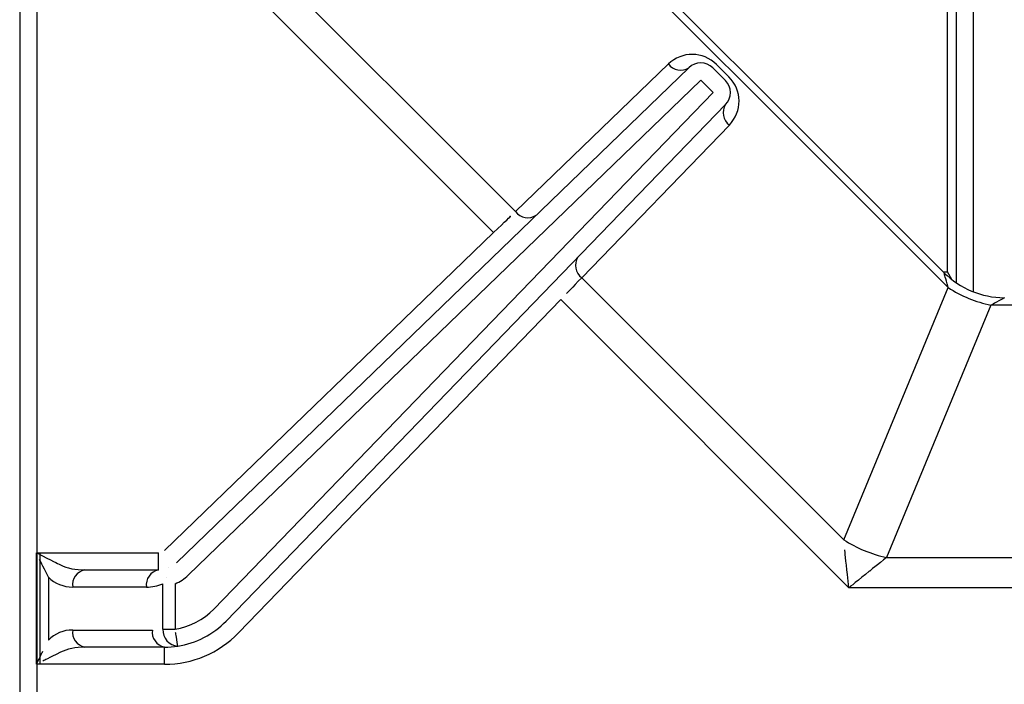
# Model space of a CAD drawing. Extents: x 27 to 252, y -274 to -33.
# Drawn here: x 81 to 88, y -219 to -214 of the extents above; entities that cross this region are included whole.
import ezdxf

# ---------------------------------------------------------------- set-up
doc = ezdxf.new("R2010")
doc.units = 0
doc.header["$MEASUREMENT"] = 0
doc.layers.add('Layer 1', color=7, linetype='Continuous')

# ---------------------------------------------------------------- blocks, each defined once
blk = doc.blocks.new('block 16023')
at = {"layer": 'Layer 1', "color": 7, "lineweight": 30, "true_color": 0xffffff}
blk.add_lwpolyline([(81.0234, -201.8676), (81.0234, -219.367)], dxfattribs=at)
blk = doc.blocks.new('block 16065')
at = {"layer": 'Layer 1', "color": 7, "lineweight": 30, "true_color": 0xffffff}
blk.add_lwpolyline([(81.1663, -218.8122), (81.1663, -218.0346)], dxfattribs=at)
blk = doc.blocks.new('block 16074')
at = {"layer": 'Layer 1', "color": 7, "lineweight": 30, "true_color": 0xffffff}
blk.add_lwpolyline([(81.143, -201.8676), (81.143, -219.367)], dxfattribs=at)
blk = doc.blocks.new('block 16083')
at = {"layer": 'Layer 1', "color": 7, "lineweight": 30, "true_color": 0xffffff}
blk.add_lwpolyline([(87.526, -216.1275), (87.4963, -216.0737)], dxfattribs=at)
blk = doc.blocks.new('block 16086')
at = {"layer": 'Layer 1', "color": 7, "lineweight": 30, "true_color": 0xffffff}
blk.add_lwpolyline([(87.4963, -216.0737), (87.4963, -213.5305)], dxfattribs=at)
blk = doc.blocks.new('block 16130')
at = {"layer": 'Layer 1', "color": 7, "lineweight": 30, "true_color": 0xffffff}
blk.add_lwpolyline([(87.4716, -216.0794), (84.5198, -213.1275)], dxfattribs=at)
blk = doc.blocks.new('block 16135')
at = {"layer": 'Layer 1', "color": 7, "lineweight": 30, "true_color": 0xffffff}
blk.add_open_spline([(87.4722, -216.08), (87.5836, -216.191), (87.7342, -216.2538), (87.8915, -216.2546)], degree=3, dxfattribs=at)
blk = doc.blocks.new('block 16154')
at = {"layer": 'Layer 1', "color": 7, "lineweight": 30, "true_color": 0xffffff}
blk.add_lwpolyline([(87.5561, -213.5016), (87.5561, -216.1496)], dxfattribs=at)
blk = doc.blocks.new('block 16243')
at = {"layer": 'Layer 1', "color": 7, "lineweight": 30, "true_color": 0xffffff}
blk.add_lwpolyline([(87.466, -216.0737), (87.4963, -216.0737)], dxfattribs=at)
blk = doc.blocks.new('block 16421')
at = {"layer": 'Layer 1', "color": 7, "lineweight": 30, "true_color": 0xffffff}
blk.add_lwpolyline([(85.8626, -214.8239), (85.7752, -214.7364)], dxfattribs=at)
blk = doc.blocks.new('block 16422')
at = {"layer": 'Layer 1', "color": 7, "lineweight": 30, "true_color": 0xffffff}
blk.add_lwpolyline([(85.7752, -214.7364), (85.7752, -214.7364)], dxfattribs=at)
blk = doc.blocks.new('block 16423')
at = {"layer": 'Layer 1', "color": 7, "lineweight": 30, "true_color": 0xffffff}
blk.add_lwpolyline([(85.8598, -214.6519), (85.9472, -214.7393)], dxfattribs=at)
blk = doc.blocks.new('block 16424')
at = {"layer": 'Layer 1', "color": 7, "lineweight": 30, "true_color": 0xffffff}
blk.add_lwpolyline([(85.8626, -214.8239), (85.8626, -214.8239)], dxfattribs=at)
blk = doc.blocks.new('block 16425')
at = {"layer": 'Layer 1', "color": 7, "lineweight": 30, "true_color": 0xffffff}
blk.add_lwpolyline([(85.7752, -214.7364), (85.7752, -214.7364)], dxfattribs=at)
blk = doc.blocks.new('block 16426')
at = {"layer": 'Layer 1', "color": 7, "lineweight": 30, "true_color": 0xffffff}
blk.add_open_spline([(85.8598, -214.6519), (85.8136, -214.6057), (85.739, -214.6051), (85.6921, -214.6504)], degree=3, dxfattribs=at)
blk = doc.blocks.new('block 16427')
at = {"layer": 'Layer 1', "color": 7, "lineweight": 30, "true_color": 0xffffff}
blk.add_lwpolyline([(85.7752, -214.7364), (82.1995, -218.1899)], dxfattribs=at)
blk = doc.blocks.new('block 16428')
at = {"layer": 'Layer 1', "color": 7, "lineweight": 30, "true_color": 0xffffff}
blk.add_lwpolyline([(82.1995, -218.1899), (82.1995, -218.1899)], dxfattribs=at)
blk = doc.blocks.new('block 16429')
at = {"layer": 'Layer 1', "color": 7, "lineweight": 30, "true_color": 0xffffff}
blk.add_lwpolyline([(82.1164, -218.1038), (85.6921, -214.6504)], dxfattribs=at)
blk = doc.blocks.new('block 16430')
at = {"layer": 'Layer 1', "color": 7, "lineweight": 30, "true_color": 0xffffff}
blk.add_open_spline([(85.9486, -214.9071), (85.994, -214.8601), (85.9934, -214.7855), (85.9472, -214.7393)], degree=3, dxfattribs=at)
blk = doc.blocks.new('block 16431')
at = {"layer": 'Layer 1', "color": 7, "lineweight": 30, "true_color": 0xffffff}
blk.add_lwpolyline([(85.9486, -214.9071), (85.9486, -214.9071)], dxfattribs=at)
blk = doc.blocks.new('block 16432')
at = {"layer": 'Layer 1', "color": 7, "lineweight": 30, "true_color": 0xffffff}
blk.add_lwpolyline([(82.3776, -218.4271), (85.8626, -214.8239)], dxfattribs=at)
blk = doc.blocks.new('block 16433')
at = {"layer": 'Layer 1', "color": 7, "lineweight": 30, "true_color": 0xffffff}
blk.add_open_spline([(82.1077, -218.5671), (82.2105, -218.551), (82.3053, -218.5019), (82.3776, -218.4271)], degree=3, dxfattribs=at)
blk = doc.blocks.new('block 16434')
at = {"layer": 'Layer 1', "color": 7, "lineweight": 30, "true_color": 0xffffff}
blk.add_lwpolyline([(82.1077, -218.2504), (82.1077, -218.5671)], dxfattribs=at)
blk = doc.blocks.new('block 16435')
at = {"layer": 'Layer 1', "color": 7, "lineweight": 30, "true_color": 0xffffff}
blk.add_open_spline([(82.1077, -218.2504), (82.1418, -218.2361), (82.1729, -218.2156), (82.1995, -218.1899)], degree=3, dxfattribs=at)
blk = doc.blocks.new('block 16436')
at = {"layer": 'Layer 1', "color": 7, "lineweight": 30, "true_color": 0xffffff}
blk.add_lwpolyline([(85.9486, -214.9071), (82.4636, -218.5102)], dxfattribs=at)
blk = doc.blocks.new('block 16437')
at = {"layer": 'Layer 1', "color": 7, "lineweight": 30, "true_color": 0xffffff}
blk.add_lwpolyline([(82.4636, -218.5102), (82.4636, -218.5102)], dxfattribs=at)
blk = doc.blocks.new('block 16443')
at = {"layer": 'Layer 1', "color": 7, "lineweight": 30, "true_color": 0xffffff}
blk.add_lwpolyline([(82.0478, -218.2072), (82.0478, -218.2072)], dxfattribs=at)
blk = doc.blocks.new('block 16444')
at = {"layer": 'Layer 1', "color": 7, "lineweight": 30, "true_color": 0xffffff}
blk.add_lwpolyline([(82.0613, -218.1402), (82.0613, -218.1402)], dxfattribs=at)
blk = doc.blocks.new('block 16445')
at = {"layer": 'Layer 1', "color": 7, "lineweight": 30, "true_color": 0xffffff}
blk.add_lwpolyline([(82.1077, -218.2504), (82.1077, -218.2504)], dxfattribs=at)
blk = doc.blocks.new('block 16446')
at = {"layer": 'Layer 1', "color": 7, "lineweight": 30, "true_color": 0xffffff}
blk.add_lwpolyline([(82.0231, -218.5671), (82.1077, -218.5671)], dxfattribs=at)
blk = doc.blocks.new('block 16447')
at = {"layer": 'Layer 1', "color": 7, "lineweight": 30, "true_color": 0xffffff}
blk.add_lwpolyline([(82.0231, -218.5671), (82.0231, -218.2504)], dxfattribs=at)
blk = doc.blocks.new('block 16448')
at = {"layer": 'Layer 1', "color": 7, "lineweight": 30, "true_color": 0xffffff}
blk.add_lwpolyline([(82.0231, -218.2504), (82.0231, -218.2504)], dxfattribs=at)
blk = doc.blocks.new('block 16449')
at = {"layer": 'Layer 1', "color": 7, "lineweight": 30, "true_color": 0xffffff}
blk.add_open_spline([(82.1262, -218.6853), (82.2547, -218.6652), (82.3732, -218.6037), (82.4636, -218.5102)], degree=3, dxfattribs=at)
blk = doc.blocks.new('block 16450')
at = {"layer": 'Layer 1', "color": 7, "lineweight": 30, "true_color": 0xffffff}
blk.add_open_spline([(82.1262, -218.6853), (82.1148, -218.6124), (82.1113, -218.5902), (82.1113, -218.5902)], degree=3, dxfattribs=at)
blk = doc.blocks.new('block 16451')
at = {"layer": 'Layer 1', "color": 7, "lineweight": 30, "true_color": 0xffffff}
blk.add_open_spline([(82.0231, -218.5671), (82.019, -218.6282), (82.0652, -218.6811), (82.1262, -218.6853)], degree=3, dxfattribs=at)
blk = doc.blocks.new('block 16461')
at = {"layer": 'Layer 1', "color": 7, "lineweight": 30, "true_color": 0xffffff}
blk.add_open_spline([(81.9072, -218.2738), (81.947, -218.2738), (81.9864, -218.2659), (82.0231, -218.2504)], degree=3, dxfattribs=at)
blk = doc.blocks.new('block 16462')
at = {"layer": 'Layer 1', "color": 7, "lineweight": 30, "true_color": 0xffffff}
blk.add_open_spline([(81.9918, -218.1542), (81.9363, -218.1654), (81.8993, -218.2178), (81.9072, -218.2738)], degree=3, dxfattribs=at)
blk = doc.blocks.new('block 16463')
at = {"layer": 'Layer 1', "color": 7, "lineweight": 30, "true_color": 0xffffff}
blk.add_lwpolyline([(81.9918, -218.1542), (81.9918, -218.1542)], dxfattribs=at)
blk = doc.blocks.new('block 16473')
at = {"layer": 'Layer 1', "color": 7, "lineweight": 30, "true_color": 0xffffff}
blk.add_lwpolyline([(81.949, -218.5729), (81.949, -218.5729)], dxfattribs=at)
blk = doc.blocks.new('block 16474')
at = {"layer": 'Layer 1', "color": 7, "lineweight": 30, "true_color": 0xffffff}
blk.add_open_spline([(82.0336, -218.6925), (82.0646, -218.6925), (82.0956, -218.6901), (82.1262, -218.6853)], degree=3, dxfattribs=at)
blk = doc.blocks.new('block 16475')
at = {"layer": 'Layer 1', "color": 7, "lineweight": 30, "true_color": 0xffffff}
blk.add_open_spline([(81.949, -218.5729), (81.9411, -218.6289), (81.9782, -218.6813), (82.0336, -218.6925)], degree=3, dxfattribs=at)
blk = doc.blocks.new('block 16527')
at = {"layer": 'Layer 1', "color": 7, "lineweight": 30, "true_color": 0xffffff}
blk.add_lwpolyline([(81.393, -218.5729), (81.949, -218.5729)], dxfattribs=at)
blk = doc.blocks.new('block 16528')
at = {"layer": 'Layer 1', "color": 7, "lineweight": 30, "true_color": 0xffffff}
blk.add_open_spline([(81.393, -218.5729), (81.3295, -218.5729), (81.2687, -218.5981), (81.2238, -218.643)], degree=3, dxfattribs=at)
blk = doc.blocks.new('block 16529')
at = {"layer": 'Layer 1', "color": 7, "lineweight": 30, "true_color": 0xffffff}
blk.add_lwpolyline([(81.2238, -218.2037), (81.2238, -218.643)], dxfattribs=at)
blk = doc.blocks.new('block 16530')
at = {"layer": 'Layer 1', "color": 7, "lineweight": 30, "true_color": 0xffffff}
blk.add_open_spline([(81.2238, -218.2037), (81.2687, -218.2486), (81.3295, -218.2738), (81.393, -218.2738)], degree=3, dxfattribs=at)
blk = doc.blocks.new('block 16531')
at = {"layer": 'Layer 1', "color": 7, "lineweight": 30, "true_color": 0xffffff}
blk.add_lwpolyline([(81.9072, -218.2738), (81.393, -218.2738)], dxfattribs=at)
blk = doc.blocks.new('block 16538')
at = {"layer": 'Layer 1', "color": 7, "lineweight": 30, "true_color": 0xffffff}
blk.add_lwpolyline([(82.0336, -218.6925), (81.4776, -218.6925)], dxfattribs=at)
blk = doc.blocks.new('block 16539')
at = {"layer": 'Layer 1', "color": 7, "lineweight": 30, "true_color": 0xffffff}
blk.add_open_spline([(81.393, -218.5729), (81.3851, -218.6289), (81.4222, -218.6814), (81.4776, -218.6925)], degree=3, dxfattribs=at)
blk = doc.blocks.new('block 16630')
at = {"layer": 'Layer 1', "color": 7, "lineweight": 30, "true_color": 0xffffff}
blk.add_open_spline([(81.4776, -218.1542), (81.4222, -218.1654), (81.3851, -218.2178), (81.393, -218.2738)], degree=3, dxfattribs=at)
blk = doc.blocks.new('block 16631')
at = {"layer": 'Layer 1', "color": 7, "lineweight": 30, "true_color": 0xffffff}
blk.add_lwpolyline([(81.4776, -218.1542), (81.9918, -218.1542)], dxfattribs=at)
blk = doc.blocks.new('block 16644')
at = {"layer": 'Layer 1', "color": 7, "lineweight": 30, "true_color": 0xffffff}
blk.add_lwpolyline([(81.3084, -218.1191), (81.3084, -218.1191)], dxfattribs=at)
blk = doc.blocks.new('block 16645')
at = {"layer": 'Layer 1', "color": 7, "lineweight": 30, "true_color": 0xffffff}
blk.add_open_spline([(81.3084, -218.1191), (81.3533, -218.1416), (81.4141, -218.1542), (81.4776, -218.1542)], degree=3, dxfattribs=at)
blk = doc.blocks.new('block 16646')
at = {"layer": 'Layer 1', "color": 7, "lineweight": 30, "true_color": 0xffffff}
blk.add_open_spline([(81.4776, -218.6925), (81.4141, -218.6925), (81.3533, -218.7052), (81.3084, -218.7276)], degree=3, dxfattribs=at)
blk = doc.blocks.new('block 16647')
at = {"layer": 'Layer 1', "color": 7, "lineweight": 30, "true_color": 0xffffff}
blk.add_lwpolyline([(81.2238, -218.643), (81.2238, -218.643)], dxfattribs=at)
blk = doc.blocks.new('block 16712')
at = {"layer": 'Layer 1', "color": 7, "lineweight": 30, "true_color": 0xffffff}
blk.add_lwpolyline([(82.1164, -218.1038), (82.1164, -218.1038)], dxfattribs=at)
blk = doc.blocks.new('block 16713')
at = {"layer": 'Layer 1', "color": 7, "lineweight": 30, "true_color": 0xffffff}
blk.add_lwpolyline([(82.0333, -218.0178), (84.3301, -215.7995)], dxfattribs=at)
blk = doc.blocks.new('block 16714')
at = {"layer": 'Layer 1', "color": 7, "lineweight": 30, "true_color": 0xffffff}
blk.add_lwpolyline([(84.4132, -215.8856), (84.4132, -215.8856)], dxfattribs=at)
blk = doc.blocks.new('block 16715')
at = {"layer": 'Layer 1', "color": 7, "lineweight": 30, "true_color": 0xffffff}
blk.add_lwpolyline([(84.7987, -216.2681), (82.5496, -218.5934)], dxfattribs=at)
blk = doc.blocks.new('block 16716')
at = {"layer": 'Layer 1', "color": 7, "lineweight": 30, "true_color": 0xffffff}
blk.add_lwpolyline([(82.5496, -218.5934), (82.5496, -218.5934)], dxfattribs=at)
blk = doc.blocks.new('block 16717')
at = {"layer": 'Layer 1', "color": 7, "lineweight": 30, "true_color": 0xffffff}
blk.add_lwpolyline([(84.7987, -216.2681), (84.7987, -216.2681)], dxfattribs=at)
blk = doc.blocks.new('block 16718')
at = {"layer": 'Layer 1', "color": 7, "lineweight": 30, "true_color": 0xffffff}
blk.add_lwpolyline([(81.9918, -218.1542), (81.9918, -218.0346)], dxfattribs=at)
blk = doc.blocks.new('block 16719')
at = {"layer": 'Layer 1', "color": 7, "lineweight": 30, "true_color": 0xffffff}
blk.add_lwpolyline([(81.9918, -218.0346), (81.9918, -218.0346)], dxfattribs=at)
blk = doc.blocks.new('block 16720')
at = {"layer": 'Layer 1', "color": 7, "lineweight": 30, "true_color": 0xffffff}
blk.add_open_spline([(81.143, -218.0346), (81.2572, -218.0935), (81.2828, -218.1063), (81.3084, -218.1191)], degree=3, dxfattribs=at)
blk = doc.blocks.new('block 16721')
at = {"layer": 'Layer 1', "color": 7, "lineweight": 30, "true_color": 0xffffff}
blk.add_lwpolyline([(81.143, -218.0346), (81.9918, -218.0346)], dxfattribs=at)
blk = doc.blocks.new('block 16722')
at = {"layer": 'Layer 1', "color": 7, "lineweight": 30, "true_color": 0xffffff}
blk.add_open_spline([(82.0336, -218.8122), (82.2282, -218.8122), (82.4143, -218.7332), (82.5496, -218.5934)], degree=3, dxfattribs=at)
blk = doc.blocks.new('block 16723')
at = {"layer": 'Layer 1', "color": 7, "lineweight": 30, "true_color": 0xffffff}
blk.add_lwpolyline([(82.0336, -218.8122), (82.0336, -218.6925)], dxfattribs=at)
blk = doc.blocks.new('block 16724')
at = {"layer": 'Layer 1', "color": 7, "lineweight": 30, "true_color": 0xffffff}
blk.add_lwpolyline([(82.0336, -218.8122), (81.143, -218.8122)], dxfattribs=at)
blk = doc.blocks.new('block 16725')
at = {"layer": 'Layer 1', "color": 7, "lineweight": 30, "true_color": 0xffffff}
blk.add_open_spline([(81.3084, -218.7276), (81.2157, -218.774), (81.2004, -218.7817), (81.185, -218.7894)], degree=3, dxfattribs=at)
blk = doc.blocks.new('block 16732')
at = {"layer": 'Layer 1', "color": 7, "lineweight": 30, "true_color": 0xffffff}
blk.add_open_spline([(84.3301, -215.7995), (84.413, -215.7206), (84.4504, -215.6849), (84.4504, -215.6849)], degree=3, dxfattribs=at)
blk = doc.blocks.new('block 16733')
at = {"layer": 'Layer 1', "color": 7, "lineweight": 30, "true_color": 0xffffff}
blk.add_open_spline([(84.4833, -215.6536), (84.5166, -215.6986), (84.5791, -215.7101), (84.6262, -215.6798)], degree=3, dxfattribs=at)
blk = doc.blocks.new('block 16734')
at = {"layer": 'Layer 1', "color": 7, "lineweight": 30, "true_color": 0xffffff}
blk.add_open_spline([(84.9447, -216.1151), (84.8777, -216.1853), (84.839, -216.2259), (84.839, -216.2259)], degree=3, dxfattribs=at)
blk = doc.blocks.new('block 16735')
at = {"layer": 'Layer 1', "color": 7, "lineweight": 30, "true_color": 0xffffff}
blk.add_open_spline([(84.9185, -215.9721), (84.8882, -216.0192), (84.8997, -216.0817), (84.9447, -216.1151)], degree=3, dxfattribs=at)
blk = doc.blocks.new('block 16796')
at = {"layer": 'Layer 1', "color": 7, "lineweight": 30, "true_color": 0xffffff}
blk.add_open_spline([(81.2238, -218.2037), (81.1774, -218.111), (81.1697, -218.0956), (81.1621, -218.0802)], degree=3, dxfattribs=at)
blk = doc.blocks.new('block 16797')
at = {"layer": 'Layer 1', "color": 7, "lineweight": 30, "true_color": 0xffffff}
blk.add_lwpolyline([(81.1411, -218.0346), (81.143, -218.0346)], dxfattribs=at)
blk = doc.blocks.new('block 16798')
at = {"layer": 'Layer 1', "color": 7, "lineweight": 30, "true_color": 0xffffff}
blk.add_open_spline([(81.1411, -218.8122), (81.1698, -218.7512), (81.1774, -218.7358), (81.185, -218.7207)], degree=3, dxfattribs=at)
blk = doc.blocks.new('block 16799')
at = {"layer": 'Layer 1', "color": 7, "lineweight": 30, "true_color": 0xffffff}
blk.add_lwpolyline([(81.143, -218.8122), (81.1411, -218.8122)], dxfattribs=at)
blk = doc.blocks.new('block 16803')
at = {"layer": 'Layer 1', "color": 7, "lineweight": 30, "true_color": 0xffffff}
blk.add_lwpolyline([(81.1411, -218.8122), (81.1411, -218.0346)], dxfattribs=at)
blk = doc.blocks.new('block 16840')
at = {"layer": 'Layer 1', "color": 7, "lineweight": 30, "true_color": 0xffffff}
blk.add_lwpolyline([(84.3301, -215.7995), (82.3211, -213.7905)], dxfattribs=at)
blk = doc.blocks.new('block 16841')
at = {"layer": 'Layer 1', "color": 7, "lineweight": 30, "true_color": 0xffffff}
blk.add_lwpolyline([(81.143, -203.2), (81.143, -218.0346)], dxfattribs=at)
blk = doc.blocks.new('block 16843')
at = {"layer": 'Layer 1', "color": 7, "lineweight": 30, "true_color": 0xffffff}
blk.add_lwpolyline([(81.143, -218.8122), (81.143, -219.367)], dxfattribs=at)
blk = doc.blocks.new('block 16858')
at = {"layer": 'Layer 1', "color": 7, "lineweight": 30, "true_color": 0xffffff}
blk.add_lwpolyline([(86.8086, -218.2781), (84.7987, -216.2681)], dxfattribs=at)
blk = doc.blocks.new('block 16859')
at = {"layer": 'Layer 1', "color": 7, "lineweight": 30, "true_color": 0xffffff}
blk.add_lwpolyline([(89.5705, -218.2781), (86.8086, -218.2781)], dxfattribs=at)
blk = doc.blocks.new('block 16868')
at = {"layer": 'Layer 1', "color": 7, "lineweight": 30, "true_color": 0xffffff}
blk.add_lwpolyline([(82.6564, -213.8268), (84.4833, -215.6536)], dxfattribs=at)
blk = doc.blocks.new('block 16871')
at = {"layer": 'Layer 1', "color": 7, "lineweight": 30, "true_color": 0xffffff}
blk.add_lwpolyline([(84.9447, -216.1151), (86.7724, -217.9427)], dxfattribs=at)
blk = doc.blocks.new('block 16872')
at = {"layer": 'Layer 1', "color": 7, "lineweight": 30, "true_color": 0xffffff}
blk.add_open_spline([(86.8086, -218.2781), (86.8086, -218.2781), (86.7986, -218.1856), (86.7986, -218.1856), (86.789, -218.0966), (86.7801, -218.0146), (86.7801, -218.0146)], degree=3, knots=[0, 0, 0, 0, 1, 1, 1, 2, 2, 2, 2], dxfattribs=at)
blk = doc.blocks.new('block 16873')
at = {"layer": 'Layer 1', "color": 7, "lineweight": 30, "true_color": 0xffffff}
blk.add_open_spline([(87.0714, -218.0666), (87.0151, -218.1119), (86.9509, -218.1636), (86.9509, -218.1636), (86.8811, -218.2197), (86.8086, -218.2781), (86.8086, -218.2781)], degree=3, knots=[0, 0, 0, 0, 1, 1, 1, 2, 2, 2, 2], dxfattribs=at)
blk = doc.blocks.new('block 16874')
at = {"layer": 'Layer 1', "color": 7, "lineweight": 30, "true_color": 0xffffff}
blk.add_lwpolyline([(87.0714, -218.0666), (89.5668, -218.0666)], dxfattribs=at)
blk = doc.blocks.new('block 16875')
at = {"layer": 'Layer 1', "color": 7, "lineweight": 30, "true_color": 0xffffff}
blk.add_open_spline([(86.7724, -217.9427), (86.8634, -218.0023), (86.9649, -218.0444), (87.0714, -218.0666)], degree=3, dxfattribs=at)
blk = doc.blocks.new('block 16888')
at = {"layer": 'Layer 1', "color": 7, "lineweight": 30, "true_color": 0xffffff}
blk.add_lwpolyline([(84.4833, -215.6536), (85.5491, -214.6242)], dxfattribs=at)
blk = doc.blocks.new('block 16889')
at = {"layer": 'Layer 1', "color": 7, "lineweight": 30, "true_color": 0xffffff}
blk.add_open_spline([(85.5491, -214.6242), (85.5824, -214.6692), (85.645, -214.6807), (85.6921, -214.6504)], degree=3, dxfattribs=at)
blk = doc.blocks.new('block 16890')
at = {"layer": 'Layer 1', "color": 7, "lineweight": 30, "true_color": 0xffffff}
blk.add_open_spline([(85.9486, -214.9071), (85.9183, -214.9542), (85.9298, -215.0167), (85.9748, -215.0501)], degree=3, dxfattribs=at)
blk = doc.blocks.new('block 16891')
at = {"layer": 'Layer 1', "color": 7, "lineweight": 30, "true_color": 0xffffff}
blk.add_lwpolyline([(85.9748, -215.0501), (84.9447, -216.1151)], dxfattribs=at)
blk = doc.blocks.new('block 16945')
at = {"layer": 'Layer 1', "color": 7, "lineweight": 30, "true_color": 0xffffff}
blk.add_open_spline([(85.8846, -214.6271), (85.7923, -214.5348), (85.643, -214.5335), (85.5491, -214.6242)], degree=3, dxfattribs=at)
blk = doc.blocks.new('block 16947')
at = {"layer": 'Layer 1', "color": 7, "lineweight": 30, "true_color": 0xffffff}
blk.add_lwpolyline([(87.5012, -216.1833), (84.4159, -213.098)], dxfattribs=at)
blk = doc.blocks.new('block 16948')
at = {"layer": 'Layer 1', "color": 7, "lineweight": 30, "true_color": 0xffffff}
blk.add_lwpolyline([(86.7724, -217.9427), (87.5012, -216.1833)], dxfattribs=at)
blk = doc.blocks.new('block 16949')
at = {"layer": 'Layer 1', "color": 7, "lineweight": 30, "true_color": 0xffffff}
blk.add_open_spline([(85.9748, -215.0501), (86.0656, -214.9562), (86.0643, -214.8069), (85.972, -214.7145)], degree=3, dxfattribs=at)
blk = doc.blocks.new('block 16950')
at = {"layer": 'Layer 1', "color": 7, "lineweight": 30, "true_color": 0xffffff}
blk.add_lwpolyline([(85.8846, -214.6271), (85.972, -214.7145)], dxfattribs=at)
blk = doc.blocks.new('block 16957')
at = {"layer": 'Layer 1', "color": 7, "lineweight": 30, "true_color": 0xffffff}
blk.add_lwpolyline([(87.8002, -216.3071), (87.0714, -218.0666)], dxfattribs=at)
blk = doc.blocks.new('block 16958')
at = {"layer": 'Layer 1', "color": 7, "lineweight": 30, "true_color": 0xffffff}
blk.add_lwpolyline([(88.7257, -216.3071), (87.8002, -216.3071)], dxfattribs=at)
blk = doc.blocks.new('block 16959')
at = {"layer": 'Layer 1', "color": 7, "lineweight": 30, "true_color": 0xffffff}
blk.add_open_spline([(87.5012, -216.1833), (87.5922, -216.2429), (87.6937, -216.2849), (87.8002, -216.3071)], degree=3, dxfattribs=at)
blk = doc.blocks.new('block 17011')
at = {"layer": 'Layer 1', "color": 7, "lineweight": 30, "true_color": 0xffffff}
blk.add_lwpolyline([(85.9472, -214.7393), (85.9472, -214.7393)], dxfattribs=at)
blk = doc.blocks.new('block 17015')
at = {"layer": 'Layer 1', "color": 7, "lineweight": 30, "true_color": 0xffffff}
blk.add_lwpolyline([(85.8598, -214.6519), (85.8598, -214.6519)], dxfattribs=at)
blk = doc.blocks.new('block 17058')
at = {"layer": 'Layer 1', "color": 8, "lineweight": 30, "true_color": 0x808080}
blk.add_lwpolyline([(87.6757, -213.5016), (87.6757, -216.2131)], dxfattribs=at)
blk = doc.blocks.new('block 17091')
at = {"layer": 'Layer 1', "color": 8, "lineweight": 30, "true_color": 0x808080}
blk.add_open_spline([(87.5012, -216.1833), (87.481, -216.1125), (87.475, -216.0913), (87.475, -216.0913)], degree=3, dxfattribs=at)
blk = doc.blocks.new('block 17093')
at = {"layer": 'Layer 1', "color": 8, "lineweight": 30, "true_color": 0x808080}
blk.add_open_spline([(87.8946, -216.2546), (87.8364, -216.287), (87.8002, -216.3071), (87.8002, -216.3071)], degree=3, dxfattribs=at)

msp = doc.modelspace()

# ---------------------------------------------------------------- block references
at = {"layer": 'Layer 1'}
for name in ['block 16023', 'block 16074', 'block 16841', 'block 16947', 'block 16130', 'block 16154', 'block 17058', 'block 16086', 'block 16840', 'block 16868', 'block 16945', 'block 16426', 'block 16429', 'block 16888', 'block 16889', 'block 16423', 'block 17015', 'block 16950', 'block 16427', 'block 16421', 'block 16422', 'block 16425', 'block 16430', 'block 17011', 'block 16949', 'block 16432', 'block 16424', 'block 16436', 'block 16890', 'block 16431', 'block 16891', 'block 16732', 'block 16733', 'block 16713', 'block 16714', 'block 16735', 'block 16734', 'block 16871', 'block 16243', 'block 16135', 'block 17091', 'block 16083', 'block 16948', 'block 16959', 'block 17093', 'block 16715', 'block 16717', 'block 16858', 'block 16957', 'block 16958', 'block 16875', 'block 16797', 'block 16803', 'block 16720', 'block 16721', 'block 16065', 'block 16718', 'block 16719', 'block 16872', 'block 16796', 'block 16712', 'block 16873', 'block 16874', 'block 16644', 'block 16645', 'block 16630', 'block 16631', 'block 16462', 'block 16463', 'block 16444', 'block 16529', 'block 16530', 'block 16443', 'block 16435', 'block 16428', 'block 16531', 'block 16461', 'block 16447', 'block 16448', 'block 16434', 'block 16445', 'block 16859', 'block 16433', 'block 16449', 'block 16437', 'block 16528', 'block 16539', 'block 16527', 'block 16475', 'block 16473', 'block 16451', 'block 16446', 'block 16722', 'block 16450', 'block 16716', 'block 16647', 'block 16798', 'block 16725', 'block 16646', 'block 16538', 'block 16474', 'block 16723', 'block 16799', 'block 16724', 'block 16843']:
    msp.add_blockref(name, (0, 0), dxfattribs=at)

doc.saveas('drawing.dxf')
